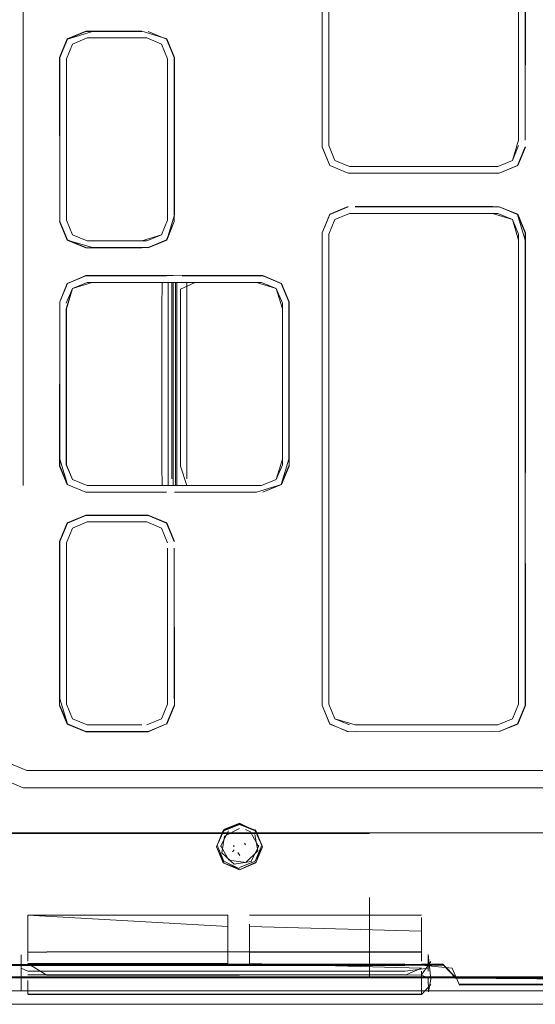
# Model space of a CAD drawing. Units: metres. Extents: x 4.48 to 13.14, y -7.46 to -1.95.
# Drawn here: x 6.76 to 6.81, y -5.06 to -4.98 of the extents above; entities that cross this region are included whole.
import ezdxf

# ---------------------------------------------------------------- set-up
doc = ezdxf.new("R2010")
doc.units = ezdxf.units.M
doc.header["$MEASUREMENT"] = 0

# ---------------------------------------------------------------- blocks, each defined once
blk = doc.blocks.new('6c36d870-0eeb-42c6-b902-b7489526d2e2')
at = {"color": 18, "lineweight": 9, "true_color": 0x000000}
for p, q in [((6.766835, -4.985664), (6.766835, -4.997968)), ((6.767371, -4.985664), (6.767371, -4.985224)), ((6.775644, -4.985664), (6.775644, -4.997968)), ((6.78883, -4.992324), (6.78883, -4.991883)), ((6.803847, -4.993524), (6.804345, -4.992324)), ((6.790422, -4.994558), (6.788918, -4.993935)), ((6.802199, -4.994022), (6.790529, -4.994022)), ((6.77618, -4.997968), (6.77618, -4.998515)), ((6.788917, -4.997947), (6.788294, -4.999452)), ((6.802645, -4.99786), (6.803846, -4.998358)), ((6.78883, -5.023847), (6.78883, -4.999558)), ((6.768964, -5.000643), (6.767459, -5.000019)), ((6.788294, -5.000046), (6.788294, -5.014831)), ((6.766835, -5.005093), (6.767459, -5.003589)), ((6.769071, -5.003501), (6.782912, -5.003501)), ((6.775188, -5.003501), (6.775187, -5.005636)), ((6.77569, -5.005088), (6.775691, -5.003501)), ((6.775992, -5.003501), (6.775992, -5.005088)), ((6.776093, -5.020082), (6.776093, -5.003501)), ((6.776093, -5.003501), (6.776093, -5.017948)), ((6.7763, -5.003501), (6.7763, -5.020082)), ((6.7763, -5.003501), (6.7763, -5.005636)), ((6.777205, -5.003501), (6.777205, -5.005636)), ((6.776702, -5.004037), (6.776702, -5.017948)), ((6.77569, -5.005088), (6.77569, -5.018495)), ((6.775992, -5.019546), (6.775992, -5.005088)), ((6.775187, -5.018495), (6.775187, -5.005636)), ((6.7763, -5.018495), (6.7763, -5.005636)), ((6.777205, -5.005636), (6.777205, -5.019546)), ((6.776093, -5.018495), (6.776093, -5.017948)), ((6.7764, -5.017948), (6.7764, -5.018495)), ((6.776702, -5.018495), (6.776702, -5.017948)), ((6.766835, -5.018491), (6.767459, -5.019995)), ((6.77569, -5.018495), (6.775691, -5.020082)), ((6.7763, -5.018495), (6.7763, -5.020082)), ((6.7764, -5.020082), (6.7764, -5.018495)), ((6.776828, -5.020082), (6.775553, -5.020082)), ((6.775992, -5.020082), (6.776093, -5.020082)), ((6.769491, -5.022528), (6.768964, -5.022528)), ((6.78883, -5.037947), (6.78883, -5.023847)), ((6.766835, -5.037506), (6.766835, -5.025203)), ((6.767371, -5.037947), (6.767371, -5.024762)), ((6.804344, -5.037947), (6.804344, -5.037512)), ((6.768964, -5.040181), (6.774052, -5.040181)), ((6.802757, -5.043376), (6.764125, -5.043376)), ((6.809731, -5.043376), (6.802757, -5.043376)), ((6.763847, -5.04477), (6.790418, -5.04477)), ((6.790418, -5.04477), (6.809731, -5.04477)), ((6.782436, -5.048384), (6.782009, -5.048179)), ((6.782812, -5.048188), (6.783346, -5.049475)), ((6.780001, -5.049516), (6.780002, -5.049616)), ((6.781074, -5.049454), (6.781051, -5.049606)), ((6.782009, -5.04944), (6.781937, -5.049311)), ((6.783086, -5.049569), (6.783085, -5.049469)), ((6.779649, -5.049596), (6.780199, -5.050923)), ((6.780961, -5.050019), (6.781086, -5.049844)), ((6.781394, -5.050053), (6.781555, -5.050315)), ((6.76422, -5.055192), (6.78058, -5.055192)), ((6.78058, -5.055192), (6.78058, -5.056117)), ((6.78058, -5.055192), (6.78058, -5.058201)), ((6.796398, -5.055192), (6.782337, -5.055192)), ((6.782337, -5.056126), (6.782337, -5.055932)), ((6.76422, -5.056496), (6.76422, -5.056117)), ((6.76422, -5.056496), (6.76422, -5.058747)), ((6.782337, -5.056117), (6.782337, -5.059126)), ((6.796398, -5.058932), (6.796398, -5.056126)), ((6.796398, -5.058201), (6.782337, -5.058201)), ((6.796955, -5.058432), (6.796955, -5.059768)), ((6.759613, -5.059266), (6.765768, -5.059266)), ((6.765768, -5.059293), (6.759613, -5.059293)), ((6.763663, -5.059515), (6.76422, -5.059746)), ((6.781526, -5.059746), (6.795064, -5.059746)), ((6.796398, -5.06162), (6.796398, -5.059769)), ((6.791972, -5.060227), (6.697526, -5.060259)), ((6.697616, -5.060259), (6.792071, -5.060258)), ((6.874519, -5.060259), (6.708416, -5.060259)), ((6.791749, -5.06029), (6.791908, -5.06029)), ((6.796398, -5.060075), (6.796955, -5.060306)), ((6.697882, -5.061364), (6.886059, -5.061364)), ((6.717417, -5.061364), (6.873821, -5.061364)), ((6.884754, -5.060828), (6.799509, -5.060817)), ((6.764215, -5.061672), (6.781526, -5.061672)), ((6.697647, -5.062458), (6.866634, -5.062458)), ((6.718879, -5.062458), (6.867548, -5.062458)), ((6.764239, -5.062466), (6.76083, -5.062466)), ((6.799898, -5.062466), (6.876758, -5.062466))]:
    blk.add_line(p, q, dxfattribs=at)
for points in [[(6.881925, -5.060259), (6.697973, -5.060259), (6.694026, -5.059377), (6.690972, -5.057102), (6.688913, -5.053729), (6.688114, -5.049367), (6.688114, -4.740922), (6.688913, -4.736561)], [(6.766603, -5.04477), (6.763847, -5.04477), (6.760813, -5.043513), (6.759555, -5.04048), (6.759555, -4.841519)], [(6.763847, -4.944665), (6.763847, -5.020094), (6.763847, -4.895145)], [(6.790975, -4.977441), (6.802645, -4.977441), (6.803846, -4.977939), (6.804344, -4.979139), (6.804344, -4.991883)], [(6.788272, -4.992435), (6.788272, -4.979576), (6.788293, -4.99243)], [(6.804881, -4.979032), (6.804881, -4.991883), (6.804903, -4.979576), (6.804881, -4.991883)], [(6.802199, -4.994558), (6.790422, -4.994558), (6.788918, -4.993935), (6.788293, -4.99243), (6.788294, -4.97958)], [(6.790529, -4.994022), (6.789328, -4.993524), (6.78883, -4.992324), (6.78883, -4.979579)], [(6.78883, -4.97958), (6.78883, -4.991883), (6.78883, -4.97958)], [(6.769491, -4.982989), (6.767459, -4.983613), (6.766814, -4.985113), (6.767443, -4.983596), (6.76896, -4.982968), (6.773542, -4.982968)], [(6.768964, -4.982989), (6.767459, -4.983613), (6.766835, -4.985117), (6.767459, -4.983613)], [(6.767459, -5.000019), (6.766835, -4.998515), (6.766835, -4.985117), (6.767459, -4.983613), (6.768964, -4.982989), (6.77354, -4.982989), (6.769491, -4.982989)], [(6.767371, -4.997968), (6.767371, -4.985224), (6.767869, -4.984023), (6.76907, -4.983526)], [(6.76907, -4.983526), (6.767869, -4.984023), (6.767371, -4.985224), (6.76787, -4.984023), (6.769071, -4.983526)], [(6.76907, -4.983526), (6.773945, -4.983526), (6.775146, -4.984023), (6.775644, -4.985224), (6.775644, -4.998408), (6.775146, -4.999609), (6.773945, -5.000107), (6.76907, -5.000107)], [(6.773542, -4.982968), (6.775573, -4.983596), (6.77618, -4.985117)], [(6.77618, -4.985117), (6.775557, -4.983613), (6.774052, -4.982989), (6.775556, -4.983613)], [(6.776202, -4.997972), (6.776202, -4.985113), (6.775573, -4.983596), (6.77618, -4.985117), (6.77618, -4.997968), (6.77618, -4.985664)], [(6.774051, -5.000643), (6.775556, -5.000019), (6.77618, -4.998515), (6.77618, -4.985117)], [(6.767371, -4.985664), (6.767371, -4.998408), (6.767372, -4.985664)], [(6.77354, -5.000107), (6.775146, -4.999609), (6.775644, -4.998408), (6.775644, -4.985664), (6.775644, -4.997968)], [(6.790422, -4.994558), (6.788918, -4.993935), (6.788272, -4.992435), (6.788901, -4.993951), (6.790418, -4.99458), (6.802757, -4.99458)], [(6.802199, -4.994022), (6.790529, -4.994022), (6.789328, -4.993524), (6.78883, -4.992324)], [(6.78883, -4.992324), (6.789328, -4.993524), (6.790529, -4.994022), (6.802646, -4.994022)], [(6.804881, -4.99243), (6.804257, -4.993935), (6.802752, -4.994558), (6.804257, -4.993935), (6.804903, -4.992435), (6.804274, -4.993951), (6.802757, -4.99458), (6.790975, -4.994558)], [(6.804344, -4.991883), (6.803846, -4.993524), (6.802645, -4.994022)], [(6.804257, -4.993935), (6.802752, -4.994558), (6.804257, -4.993935), (6.804881, -4.99243)], [(6.803846, -4.993524), (6.804344, -4.992324), (6.803847, -4.993524)], [(6.804881, -4.991883)], [(6.804903, -4.991887)], [(6.802645, -4.994022), (6.803846, -4.993524), (6.802646, -4.994022)], [(6.776202, -4.997972), (6.775573, -5.000036), (6.77618, -4.998515)], [(6.790422, -4.997324), (6.788918, -4.997947), (6.790418, -4.997302), (6.788901, -4.997931), (6.788272, -4.999447), (6.788294, -5.038054)], [(6.788294, -4.999452), (6.788917, -4.997947), (6.788294, -4.999452), (6.788294, -5.014831), (6.788272, -5.000044)], [(6.789328, -4.998358), (6.78883, -4.999558), (6.789328, -4.998358), (6.790529, -4.99786)], [(6.78883, -4.999558), (6.789328, -4.998358), (6.790529, -4.99786), (6.8022, -4.99786)], [(6.78883, -5.000046), (6.78883, -5.014831), (6.78883, -4.999558), (6.789328, -4.998358), (6.790529, -4.99786)], [(6.803847, -4.998358), (6.802646, -4.99786), (6.790529, -4.99786), (6.789328, -4.998358)], [(6.803846, -4.998358), (6.802645, -4.99786), (6.790529, -4.99786)], [(6.790971, -4.997302), (6.802204, -4.997302), (6.790975, -4.997324)], [(6.790975, -4.997324), (6.802752, -4.997324), (6.804257, -4.997947), (6.804903, -4.999447), (6.804881, -5.014831)], [(6.8022, -4.99786), (6.803847, -4.998358), (6.804344, -4.999558)], [(6.802752, -4.997324), (6.804257, -4.997947), (6.804881, -4.999452), (6.804881, -5.037511)], [(6.804881, -5.037511), (6.804881, -5.000046), (6.804257, -4.997947)], [(6.774052, -5.000643), (6.769491, -5.000643), (6.767443, -5.000036), (6.766814, -4.998519), (6.767459, -5.000019)], [(6.766835, -4.998515), (6.767459, -5.000019), (6.766835, -4.998515)], [(6.76907, -5.000107), (6.767869, -4.999609), (6.767371, -4.998408)], [(6.77354, -5.000107), (6.769071, -5.000107), (6.76787, -4.999609), (6.767372, -4.998408), (6.767869, -4.999609), (6.76907, -5.000107), (6.773945, -5.000107), (6.775146, -4.999609), (6.775644, -4.998408)], [(6.76907, -5.000107), (6.767869, -4.999609), (6.767372, -4.998408), (6.767869, -4.999609), (6.769071, -5.000107)], [(6.77618, -4.998515), (6.775573, -5.000036), (6.774056, -5.000664), (6.775556, -5.000019), (6.774052, -5.000643)], [(6.804344, -5.000046), (6.803847, -4.998358), (6.804344, -4.999558)], [(6.78883, -4.999558)], [(6.804344, -4.999558), (6.804344, -5.037947), (6.803847, -5.039147), (6.802646, -5.039645), (6.790975, -5.039645)], [(6.768964, -5.000643), (6.767443, -5.000036), (6.76896, -5.000664), (6.773542, -5.000664), (6.769491, -5.000643)], [(6.78883, -5.000046), (6.78883, -5.014831), (6.78883, -5.000046)], [(6.802752, -5.040181), (6.804257, -5.039558), (6.804881, -5.038054), (6.804902, -5.000044), (6.804881, -5.037511)], [(6.804345, -5.014831), (6.804344, -5.000046), (6.804345, -5.037947)], [(6.768964, -5.002965), (6.767459, -5.003589), (6.766835, -5.005093), (6.766814, -5.018495), (6.767443, -5.020011), (6.768964, -5.020619), (6.767443, -5.020011), (6.768964, -5.020619)], [(6.76896, -5.002943), (6.767459, -5.003589), (6.766835, -5.005093), (6.767443, -5.003572), (6.768964, -5.002965), (6.775553, -5.002965), (6.768964, -5.002965)], [(6.767372, -5.00564), (6.76787, -5.003999), (6.769071, -5.003501)], [(6.769481, -5.003501), (6.767859, -5.003999), (6.76906, -5.003501)], [(6.767859, -5.003999), (6.76906, -5.003501), (6.767859, -5.003999)], [(6.76896, -5.002943), (6.776093, -5.002943)], [(6.775992, -5.003501), (6.774484, -5.003501), (6.776053, -5.003501)], [(6.775553, -5.002965), (6.77683, -5.002943), (6.783444, -5.002943), (6.784961, -5.003572), (6.78559, -5.005088), (6.78559, -5.017948)], [(6.7763, -5.002943)], [(6.782911, -5.003501), (6.779529, -5.003501), (6.77784, -5.003501), (6.77635, -5.003501)], [(6.7764, -5.017948), (6.7764, -5.003501)], [(6.776702, -5.004037), (6.777909, -5.003501)], [(6.782911, -5.003501), (6.784534, -5.003999), (6.785032, -5.0052), (6.784534, -5.003999), (6.783333, -5.003501), (6.77784, -5.003501)], [(6.782912, -5.003501), (6.784534, -5.003999), (6.785032, -5.005199), (6.785032, -5.017944)], [(6.785032, -5.018384), (6.785032, -5.00564), (6.784534, -5.003999), (6.783333, -5.003501), (6.784534, -5.003999), (6.785032, -5.0052)], [(6.785568, -5.005093), (6.784945, -5.003589), (6.785568, -5.005093), (6.78559, -5.018495), (6.784961, -5.020011), (6.785568, -5.018491)], [(6.785568, -5.005093), (6.785568, -5.017944), (6.785568, -5.005093), (6.784945, -5.003589), (6.785568, -5.005093)], [(6.767859, -5.003999), (6.767361, -5.0052), (6.767859, -5.003999)], [(6.767361, -5.00564), (6.767859, -5.003999), (6.767361, -5.0052)], [(6.785568, -5.005093), (6.785568, -5.017944)], [(6.766835, -5.00564), (6.766835, -5.017944), (6.767459, -5.019995), (6.766835, -5.018491), (6.766835, -5.00564)], [(6.76906, -5.020082), (6.767859, -5.019585), (6.767361, -5.018384), (6.767361, -5.00564), (6.767361, -5.018384), (6.767859, -5.019585), (6.76906, -5.020082), (6.774851, -5.020082)], [(6.775553, -5.020082), (6.769071, -5.020082), (6.76787, -5.019584), (6.767372, -5.018384), (6.767372, -5.00564)], [(6.785032, -5.00564)], [(6.788294, -5.037511), (6.788294, -5.023847), (6.788272, -5.014831), (6.788272, -5.038058), (6.788917, -5.039558), (6.788294, -5.038054)], [(6.78883, -5.023847), (6.78883, -5.037512), (6.78883, -5.014831)], [(6.804345, -5.037947), (6.803847, -5.039148), (6.804344, -5.037947), (6.804345, -5.014831)], [(6.804881, -5.014831), (6.804902, -5.038058), (6.804274, -5.039574), (6.804881, -5.038054)], [(6.785032, -5.017944), (6.784534, -5.019584), (6.783333, -5.020082), (6.776828, -5.020082)], [(6.785568, -5.017944), (6.784945, -5.019995)], [(6.767361, -5.018384)], [(6.76906, -5.020082), (6.775188, -5.020082), (6.775187, -5.018495)], [(6.776202, -5.020619), (6.782914, -5.02064), (6.784961, -5.020011), (6.78344, -5.020619), (6.784945, -5.019995), (6.785568, -5.018491)], [(6.777205, -5.020082), (6.776702, -5.018495)], [(6.785032, -5.018384), (6.784534, -5.019585), (6.783333, -5.020082), (6.784534, -5.019585), (6.785032, -5.018384)], [(6.78344, -5.020619), (6.784945, -5.019995), (6.785568, -5.018491)], [(6.767859, -5.019585), (6.76906, -5.020082), (6.767859, -5.019585)], [(6.777205, -5.019546)], [(6.774902, -5.020082), (6.776042, -5.020082)], [(6.775188, -5.020082)], [(6.776702, -5.020082)], [(6.799854, -5.060837), (6.869333, -5.060846), (6.875498, -5.06084), (6.884755, -5.060841), (6.889791, -5.060019), (6.893838, -5.057275), (6.896547, -5.053216), (6.897459, -5.048084), (6.897477, -5.020479), (6.89595, -5.020362), (6.892051, -5.020362)], [(6.768964, -5.020619), (6.775552, -5.02064), (6.769492, -5.020619)], [(6.769492, -5.020619), (6.775552, -5.02064)], [(6.776093, -5.020619)], [(6.77683, -5.02064), (6.782914, -5.02064), (6.776829, -5.020619)], [(6.775573, -5.023135), (6.774056, -5.022506), (6.76896, -5.022506), (6.767443, -5.023135), (6.766814, -5.024651), (6.767459, -5.023151)], [(6.768964, -5.022528), (6.767459, -5.023151), (6.766835, -5.024656), (6.766814, -5.038058), (6.767443, -5.039574), (6.766835, -5.038054)], [(6.767459, -5.023151), (6.768964, -5.022528), (6.774052, -5.022528), (6.775556, -5.023151)], [(6.775557, -5.023151), (6.774051, -5.022528), (6.768964, -5.022528)], [(6.767371, -5.024762), (6.767869, -5.023562), (6.76907, -5.023064), (6.773945, -5.023064), (6.775146, -5.023562), (6.775644, -5.024762)], [(6.767372, -5.024762), (6.76787, -5.023562), (6.767371, -5.024762)], [(6.767869, -5.023562), (6.767372, -5.024762), (6.76787, -5.023562), (6.769071, -5.023064)], [(6.769491, -5.023064), (6.773945, -5.023064), (6.775146, -5.023562), (6.775644, -5.024762), (6.775146, -5.023562), (6.773945, -5.023064), (6.76907, -5.023064), (6.767869, -5.023562)], [(6.775556, -5.023151), (6.77618, -5.024656), (6.775573, -5.023135), (6.776202, -5.024651)], [(6.766814, -5.03751), (6.766814, -5.024651)], [(6.766835, -5.025203), (6.766835, -5.037506), (6.767459, -5.039558), (6.768964, -5.040181), (6.774051, -5.040181), (6.775556, -5.039558)], [(6.767372, -5.025203), (6.767372, -5.037947), (6.76787, -5.039148), (6.767371, -5.037947)], [(6.775644, -5.025203), (6.775644, -5.037947), (6.775146, -5.039147), (6.773945, -5.039645)], [(6.77618, -5.025203), (6.776202, -5.038058), (6.775573, -5.039574), (6.77618, -5.038054), (6.775557, -5.039558)], [(6.874221, -5.025387), (6.874192, -5.048468), (6.792157, -5.048468), (6.873816, -5.048515)], [(6.759555, -5.038063), (6.759555, -5.04048), (6.760813, -5.043513), (6.763847, -5.04477)], [(6.764125, -5.043376), (6.761881, -5.042446), (6.76095, -5.040202), (6.76095, -5.037925)], [(6.767459, -5.039558), (6.766835, -5.038054), (6.767459, -5.039558), (6.768964, -5.040181)], [(6.77354, -5.039645), (6.76907, -5.039645), (6.767869, -5.039147), (6.767371, -5.037947)], [(6.77618, -5.037506)], [(6.788901, -5.039574), (6.790422, -5.040181), (6.788901, -5.039574), (6.788272, -5.038058)], [(6.78883, -5.037512)], [(6.790975, -5.039645), (6.789328, -5.039147), (6.78883, -5.037947)], [(6.78883, -5.037947), (6.789328, -5.039148), (6.790529, -5.039645)], [(6.774056, -5.040203), (6.775557, -5.039558), (6.774056, -5.040203), (6.76896, -5.040203), (6.767443, -5.039574), (6.768964, -5.040181)], [(6.767869, -5.039147), (6.76907, -5.039645), (6.76787, -5.039148)], [(6.769491, -5.039645), (6.77354, -5.039645), (6.769491, -5.039645)], [(6.788917, -5.039558), (6.790418, -5.040203), (6.8022, -5.040181), (6.790971, -5.040203), (6.802752, -5.040181)], [(6.804257, -5.039558), (6.802752, -5.040181), (6.804257, -5.039558)], [(6.77354, -5.040181), (6.769491, -5.040181)], [(6.878465, -5.043513), (6.875431, -5.04477), (6.766603, -5.04477)], [(6.78152, -5.051298), (6.782812, -5.050762), (6.783404, -5.049596), (6.782854, -5.048269), (6.781517, -5.047723), (6.780199, -5.048269), (6.779649, -5.049596), (6.78024, -5.050872)], [(6.779707, -5.049475), (6.78024, -5.048298), (6.781517, -5.047769), (6.782812, -5.048298), (6.783404, -5.049596), (6.782854, -5.050923), (6.781519, -5.051476), (6.780199, -5.050923), (6.78152, -5.051408), (6.78024, -5.050762), (6.779707, -5.049475), (6.78024, -5.048188)], [(6.781517, -5.047659), (6.78024, -5.048188)], [(6.782812, -5.048298), (6.781517, -5.047659)], [(6.708126, -5.048515), (6.792149, -5.048515), (6.708134, -5.048468)], [(6.866388, -5.048461), (6.708135, -5.048461), (6.86639, -5.048468), (6.873777, -5.048461), (6.86639, -5.048468)], [(6.780651, -5.050701), (6.780001, -5.049509), (6.780614, -5.048298)], [(6.780088, -5.050092), (6.780286, -5.048739)], [(6.780286, -5.048739), (6.781521, -5.04811)], [(6.780614, -5.048298)], [(6.78152, -5.047996)], [(6.782473, -5.050787), (6.783086, -5.049576), (6.782436, -5.048384)], [(6.783014, -5.049934), (6.782774, -5.048587)], [(6.781085, -5.04919)], [(6.781097, -5.049028)], [(6.781169, -5.049509)], [(6.781187, -5.049394)], [(6.781198, -5.049069)], [(6.781536, -5.049123)], [(6.781766, -5.048921)], [(6.782002, -5.049437)], [(6.782009, -5.04944)], [(6.782812, -5.050762), (6.783346, -5.049475)], [(6.780088, -5.050092), (6.781079, -5.05102), (6.782473, -5.050787)], [(6.780651, -5.050701), (6.782052, -5.050891), (6.783014, -5.049934)], [(6.781013, -5.049685)], [(6.781429, -5.049848)], [(6.781552, -5.050047)], [(6.781787, -5.050259)], [(6.781848, -5.049712)], [(6.781854, -5.049722)], [(6.782274, -5.049582)], [(6.781519, -5.051476), (6.782812, -5.050872)], [(6.792156, -5.060227), (6.79215, -5.053741), (6.792148, -5.060226), (6.873816, -5.060227)], [(6.76422, -5.058007), (6.76422, -5.055192), (6.78058, -5.056117), (6.78058, -5.059126)], [(6.796398, -5.055386)], [(6.796398, -5.055386), (6.796398, -5.058201), (6.796398, -5.056493)], [(6.76422, -5.056496), (6.76422, -5.058941)], [(6.796398, -5.056493), (6.782337, -5.056117)], [(6.782337, -5.056117), (6.782337, -5.058007)], [(6.690972, -5.057102), (6.693576, -5.059347), (6.697515, -5.060227), (6.881464, -5.060227), (6.791985, -5.060259)], [(6.689791, -5.057913), (6.693177, -5.060437), (6.697424, -5.061385), (6.79199, -5.061374)], [(6.693646, -5.060416), (6.69026, -5.057898), (6.69364, -5.060416), (6.697882, -5.061364), (6.792441, -5.061364), (6.708421, -5.061364), (6.718107, -5.061374), (6.876461, -5.061364), (6.866776, -5.061374), (6.876456, -5.061364)], [(6.76422, -5.058201), (6.765773, -5.058201), (6.76422, -5.058177)], [(6.782337, -5.058177), (6.765773, -5.058177), (6.78058, -5.058201)], [(6.796398, -5.059504), (6.782337, -5.059126), (6.782337, -5.058007)], [(6.782337, -5.058177), (6.796398, -5.058177)], [(6.76253, -5.059213), (6.764208, -5.059193), (6.76253, -5.059206), (6.764208, -5.059193), (6.781524, -5.059193), (6.795055, -5.059213), (6.796394, -5.059193), (6.798151, -5.059213), (6.799181, -5.06031)], [(6.763663, -5.060282), (6.763663, -5.058432)], [(6.78058, -5.059126), (6.76422, -5.059126), (6.765773, -5.060075), (6.781525, -5.060075)], [(6.765767, -5.059206), (6.781524, -5.059193), (6.795055, -5.059193), (6.796394, -5.059213)], [(6.795056, -5.059206), (6.796394, -5.059193), (6.798156, -5.059193), (6.799266, -5.060319)], [(6.796398, -5.059504), (6.795064, -5.060075), (6.796403, -5.060063), (6.797184, -5.058962)], [(6.796398, -5.058932)], [(6.796955, -5.058408), (6.797184, -5.0604)], [(6.701793, -5.060259), (6.882986, -5.060259), (6.884269, -5.059708)], [(6.759613, -5.059273), (6.729932, -5.059293), (6.781525, -5.059266)], [(6.763663, -5.061389), (6.763663, -5.059515)], [(6.795056, -5.059206), (6.764208, -5.059213), (6.765767, -5.059206)], [(6.781526, -5.059746), (6.76422, -5.059746)], [(6.781525, -5.059266), (6.795057, -5.059266), (6.796395, -5.059273), (6.795056, -5.059293), (6.765768, -5.059293)], [(6.884818, -5.060886), (6.875561, -5.060908), (6.869393, -5.060881), (6.799504, -5.06089), (6.798911, -5.059522), (6.796395, -5.059266), (6.795056, -5.059293), (6.781524, -5.059273), (6.765768, -5.059273)], [(6.796955, -5.059515), (6.795064, -5.059746)], [(6.796394, -5.059206), (6.798152, -5.059206), (6.799181, -5.060317), (6.884755, -5.060848), (6.889784, -5.06), (6.884755, -5.060848)], [(6.79199, -5.061374), (6.866314, -5.061385), (6.876005, -5.061374), (6.866314, -5.061385), (6.697429, -5.061374), (6.693185, -5.060426)], [(6.873661, -5.060259), (6.701355, -5.060259)], [(6.874519, -5.060259), (6.881935, -5.060291), (6.708416, -5.060291), (6.701803, -5.060259), (6.708416, -5.060291)], [(6.792156, -5.060227), (6.708124, -5.060227)], [(6.791749, -5.06029), (6.717417, -5.060291), (6.873423, -5.060291)], [(6.765773, -5.060063), (6.764215, -5.060063)], [(6.76422, -5.06051), (6.76422, -5.06162), (6.765773, -5.061644), (6.796398, -5.061644)], [(6.781525, -5.060075), (6.795064, -5.060063), (6.765773, -5.060063)], [(6.791908, -5.06029)], [(6.797184, -5.0604), (6.796972, -5.061436), (6.796955, -5.060279)], [(6.79916, -5.060321), (6.869393, -5.060909), (6.875561, -5.06088), (6.869393, -5.060888)], [(6.799262, -5.060594)], [(6.797184, -5.06086), (6.796403, -5.061672), (6.781526, -5.061672)], [(6.866776, -5.061374), (6.792447, -5.061374), (6.86677, -5.061364)], [(6.869393, -5.060888), (6.799504, -5.060897)], [(6.799854, -5.060837)], [(6.752557, -5.062466), (6.812454, -5.062466), (6.764529, -5.062466)], [(6.764239, -5.062466), (6.781526, -5.062466), (6.764524, -5.062466), (6.781636, -5.062466)], [(6.781636, -5.062466), (6.799898, -5.062466), (6.798159, -5.062466)]]:
    blk.add_lwpolyline(points, dxfattribs=at)
for points in [[(6.804345, -4.97958), (6.804344, -4.991883), (6.804344, -4.979139), (6.803846, -4.977939), (6.804345, -4.979139)], [(6.769491, -4.983526), (6.773945, -4.983526), (6.775146, -4.984023), (6.775644, -4.985224), (6.775146, -4.984023), (6.773945, -4.983526), (6.76907, -4.983526)], [(6.774052, -4.982989), (6.775556, -4.983613), (6.774051, -4.982989)], [(6.766835, -4.997968), (6.766814, -4.985113)], [(6.804274, -4.997931), (6.804903, -4.999447), (6.804257, -4.997947), (6.802752, -4.997324)], [(6.773529, -5.003501), (6.769481, -5.003501), (6.772864, -5.003501), (6.774484, -5.003501)], [(6.78344, -5.002965), (6.784945, -5.003589), (6.78344, -5.002965), (6.776828, -5.002965), (6.782912, -5.002965)], [(6.785032, -5.018384), (6.784534, -5.019585), (6.783333, -5.020082), (6.784534, -5.019585), (6.785032, -5.018384), (6.785032, -5.00564)], [(6.78883, -5.037512), (6.78883, -5.014831), (6.78883, -5.037947), (6.789328, -5.039148), (6.78883, -5.037947)], [(6.776093, -5.019546), (6.776093, -5.018495), (6.776093, -5.020082)], [(6.778376, -5.020082), (6.779533, -5.020082), (6.782912, -5.020082), (6.779529, -5.020082)], [(6.775556, -5.023151), (6.77618, -5.024656), (6.775557, -5.023151), (6.774052, -5.022528)], [(6.76787, -5.039148), (6.767372, -5.037947), (6.767372, -5.025203), (6.767371, -5.037947), (6.767869, -5.039147), (6.76907, -5.039645)], [(6.775644, -5.037947), (6.775146, -5.039148), (6.773945, -5.039645), (6.775146, -5.039147), (6.775644, -5.037947), (6.775644, -5.025203), (6.775644, -5.037507)], [(6.77618, -5.037507), (6.77618, -5.025203)], [(6.804881, -5.038054), (6.804257, -5.039558)], [(6.790529, -5.039645), (6.789328, -5.039148), (6.790529, -5.039645)], [(6.802645, -5.039645), (6.790975, -5.039645), (6.802646, -5.039645), (6.803847, -5.039148)], [(6.802752, -5.040181), (6.804274, -5.039574)], [(6.782337, -5.058747), (6.782337, -5.056126)], [(6.798161, -5.059273), (6.796395, -5.059293)], [(6.763663, -5.061413)]]:
    blk.add_lwpolyline(points, close=True, dxfattribs=at)
blk = doc.blocks.new('6b44015b-79c9-4324-8a31-5ba82bc31c54')
blk.add_blockref('6c36d870-0eeb-42c6-b902-b7489526d2e2', (0, 0))

msp = doc.modelspace()

# ---------------------------------------------------------------- block references
msp.add_blockref('6b44015b-79c9-4324-8a31-5ba82bc31c54', (0, 0))

doc.saveas('drawing.dxf')
